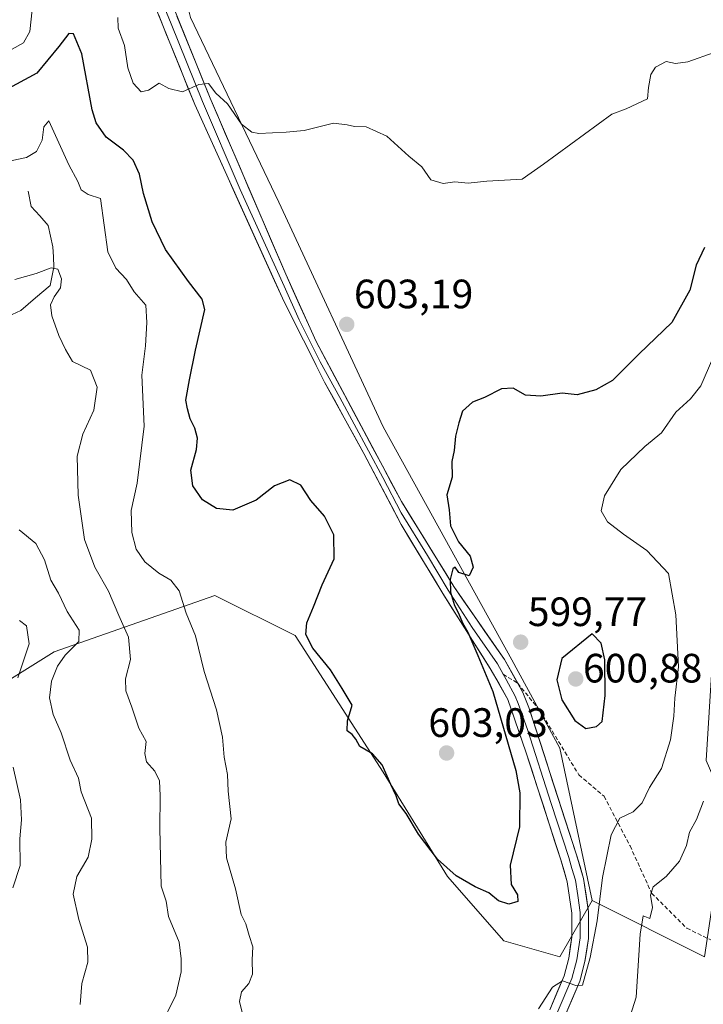
# Model space of a CAD drawing. Units: metres. Extents: x 625114 to 628598, y 4694854 to 4697230.
# Drawn here: x 625455 to 625622, y 4696611 to 4696852 of the extents above; entities that cross this region are included whole.
import ezdxf
from ezdxf.enums import TextEntityAlignment as Align

# ---------------------------------------------------------------- set-up
doc = ezdxf.new("R2010")
doc.units = ezdxf.units.M
doc.header["$MEASUREMENT"] = 0
doc.linetypes.add('TRAZOSX2', pattern=[1.5, 1, -0.5])
for name, color, linetype, lineweight in [('Arbolado forestal CxS', 92, 'Continuous', 0), ('Carátula', 7, 'Continuous', 5), ('Corriente natural lineal', 142, 'Continuous', 13), ('Curva de nivel maestra', 36, 'Continuous', 30), ('Curva de nivel normal', 36, 'Continuous', 0), ('Layer 0', 7, 'Continuous', 0), ('Matorral CxS', 135, 'Continuous', 0), ('Punto de cota en terreno', 7, 'Continuous', 0), ('Rótulo de punto de cota en terreno', 19, 'Continuous', 0), ('Senda', 19, 'TRAZOSX2', 0)]:
    doc.layers.add(name, color=color, linetype=linetype, lineweight=lineweight)
doc.styles.add('Arial', font='txt', dxfattribs={"height": 0.2})

# ---------------------------------------------------------------- blocks, each defined once
blk = doc.blocks.new('*U186')
at = {"layer": 'Curva de nivel normal', "color": 36, "linetype": 'Continuous', "lineweight": 0}
for points in [[(625622.18, 4696661.14, 590), (625620.46, 4696656.65, 590), (625618.78, 4696653.53, 590), (625618.02, 4696650.32, 590), (625616.34, 4696646.47, 590), (625613.08, 4696642.73, 590), (625609.94, 4696640.18, 590), (625609.22, 4696638.16, 590), (625609.72, 4696635.17, 590), (625609.08, 4696632.47, 590), (625607.43, 4696633.14, 590), (625606.72, 4696628.64, 590), (625605.72, 4696613.26, 590), (625602.45, 4696602.67, 590)], [(625489.36, 4696605.56, 590), (625493.31, 4696613.74, 590), (625494.63, 4696619.44, 590), (625494.61, 4696622.64, 590), (625494.15, 4696626.71, 590), (625491.54, 4696632.95, 590), (625490.92, 4696636.69, 590), (625489.7, 4696640.38, 590), (625489.42, 4696654.47, 590), (625489.47, 4696662.4, 590), (625489.32, 4696666.08, 590), (625488.16, 4696668.5, 590), (625486.16, 4696670.72, 590), (625485.74, 4696672.75, 590), (625486.06, 4696675.68, 590), (625484.26, 4696679.02, 590), (625482.58, 4696684.14, 590), (625481.14, 4696688.14, 590), (625481.04, 4696691.01, 590), (625482.23, 4696695.76, 590), (625481.79, 4696701.19, 590), (625479.44, 4696706.55, 590), (625476.84, 4696712.43, 590), (625473.53, 4696718.32, 590), (625471.04, 4696725.11, 590), (625469.45, 4696735.93, 590), (625469.2, 4696745.43, 590), (625470.59, 4696750.85, 590), (625473.26, 4696756.69, 590), (625474.1, 4696762.3, 590), (625472.5, 4696766.52, 590), (625468.06, 4696768.57, 590), (625466.36, 4696771.52, 590), (625464.74, 4696774.99, 590), (625463.02, 4696779.79, 590), (625462.71, 4696782.43, 590), (625463.61, 4696784.38, 590), (625465.19, 4696786.57, 590), (625465.4, 4696788.81, 590), (625464.51, 4696791.16, 590), (625462.91, 4696791.53, 590), (625459.2, 4696790.11, 590), (625454, 4696788.61, 590)]]:
    blk.add_polyline3d(points, dxfattribs=at)
blk = doc.blocks.new('*U187')
at = {"layer": 'Curva de nivel normal', "color": 36, "linetype": 'Continuous', "lineweight": 0}
for points in [[(625453.55, 4696639.96, 580), (625455.26, 4696645.44, 580), (625455.18, 4696651.9, 580), (625455.63, 4696656.55, 580), (625455.42, 4696661.46, 580), (625453.6, 4696669.42, 580)], [(625454.72, 4696691.28, 580), (625457.52, 4696699.61, 580), (625456.87, 4696703.96, 580), (625455.16, 4696705.33, 580)]]:
    blk.add_polyline3d(points, dxfattribs=at)
blk = doc.blocks.new('*U203')
at = {"layer": 'Curva de nivel normal', "color": 36, "linetype": 'Continuous', "lineweight": 0}
blk.add_polyline3d([(625469.92, 4696611.47, 585), (625470.35, 4696616.58, 585), (625471.8, 4696621.8, 585), (625471.77, 4696625.47, 585), (625469.61, 4696632.21, 585), (625468.24, 4696638.44, 585), (625469.18, 4696642.73, 585), (625471.9, 4696647.43, 585), (625472.78, 4696651.82, 585), (625472.74, 4696657, 585), (625470.18, 4696663.42, 585), (625469.57, 4696666.78, 585), (625467.48, 4696671.12, 585), (625465.34, 4696677.86, 585), (625463.37, 4696682.34, 585), (625462.46, 4696686.43, 585), (625462.94, 4696690.47, 585), (625464.41, 4696694.14, 585), (625466.3, 4696696.8, 585), (625469.59, 4696700.13, 585), (625469.68, 4696702.97, 585), (625466.8, 4696707.5, 585), (625464.66, 4696711.97, 585), (625462.8, 4696715.12, 585), (625461.27, 4696720.1, 585), (625459.15, 4696724.11, 585), (625455.08, 4696727.42, 585)], dxfattribs=at)
blk = doc.blocks.new('5PATER')
at = {"layer": 'Carátula', "linetype": 'Continuous', "lineweight": 5}
h = blk.add_hatch(color=250, dxfattribs=at)
edge = h.paths.add_edge_path()
edge.add_ellipse((0, 0.01), major_axis=(-1.33, -1.34), ratio=0.999422, start_angle=0, end_angle=360)

msp = doc.modelspace()

# ---------------------------------------------------------------- linework, layer by layer
at = {"layer": 'Arbolado forestal CxS', "color": 92, "linetype": 'Continuous', "lineweight": 0}
for points in [[(625165.56, 4697005.69, 630.2), (625169.49, 4696972.33, 620.51), (625163.6, 4696946.83, 614.9), (625153.8, 4696929.17, 609.99), (625147.91, 4696903.67, 603.96), (625157.72, 4696874.24, 596.54), (625175.37, 4696836.96, 585.68), (625208.7, 4696805.57, 582.92), (625245.95, 4696783.99, 586.31), (625294.98, 4696768.29, 582.98), (625342.04, 4696774.18, 585.32), (625377.33, 4696799.69, 594.78), (625393.02, 4696835, 607.97), (625394.98, 4696864.43, 615.66), (625422.43, 4696895.82, 620.94), (625440.08, 4696909.55, 623.45), (625477.34, 4696901.71, 611.93), (625489.1, 4696884.05, 609.18), (625496.94, 4696852.66, 606.11), (625518.51, 4696807.53, 604.04), (625544, 4696752.6, 601.07), (625575.38, 4696695.71, 599.54), (625587.14, 4696674.12, 597.99), (625594.98, 4696636.85, 594.4)], [(625688.02, 4696886.86, 603.32), (625656.48, 4696829.73, 595.99), (625648.24, 4696822.95, 597.48), (625646.06, 4696814.23, 596.02), (625662.04, 4696789.52, 587.57), (625643.88, 4696757.55, 588.3), (625625, 4696705.23, 590.65), (625622.82, 4696671.08, 589.45), (625627.9, 4696659.46, 586.52), (625622.44, 4696623.11, 586.46), (625622.44, 4696623.11, 586.46), (625594.98, 4696636.85, 594.4), (625587.14, 4696674.12, 597.99), (625575.38, 4696695.71, 599.54), (625544, 4696752.6, 601.07), (625518.51, 4696807.53, 604.04), (625496.94, 4696852.66, 606.11)], [(625432.23, 4696678.05, 575.85), (625463.61, 4696697.67, 585.31), (625502.83, 4696711.4, 596.4), (625522.43, 4696701.59, 599.71), (625544, 4696668.24, 600.32), (625559.69, 4696642.73, 599.72), (625573.41, 4696627.04, 597.87), (625587.14, 4696623.11, 595.32), (625594.98, 4696636.85, 594.4), (625622.44, 4696623.11, 586.46), (625627.9, 4696659.46, 586.52), (625655.77, 4696642.73, 578.55), (625667.54, 4696652.53, 571.61), (625665.58, 4696676.07, 572.79), (625667.54, 4696701.56, 572.48), (625681.27, 4696715.29, 570.94), (625708.72, 4696719.21, 563.98), (625736.18, 4696730.98, 557.14), (625750.04, 4696741.08, 556.4), (625766.97, 4696696.58, 545.91), (625775.07, 4696649.85, 543.69), (625772.35, 4696637.67, 545.02), (625774.1, 4696625.02, 546.05), (625791.29, 4696607.23, 544.17)], [(625594.98, 4696636.85, 594.4), (625587.14, 4696623.11, 595.32), (625573.41, 4696627.04, 597.87), (625559.69, 4696642.73, 599.72), (625544, 4696668.24, 600.32), (625522.43, 4696701.59, 599.71), (625502.83, 4696711.4, 596.4), (625463.61, 4696697.67, 585.31), (625432.23, 4696678.05, 575.85), (625387.14, 4696668.24, 562.13), (625351.84, 4696652.54, 548.71), (625314.58, 4696634.88, 536.72), (625273.4, 4696615.26, 520.84), (625202.81, 4696583.87, 499.4), (625181.24, 4696558.37, 496.69)], [(625594.98, 4696636.85, 594.4), (625622.44, 4696623.11, 586.46), (625627.9, 4696659.46, 586.52)], [(625594.98, 4696636.85, 594.4), (625622.44, 4696623.11, 586.46), (625627.9, 4696659.46, 586.52)]]:
    msp.add_polyline3d(points, dxfattribs=at)
at = {"layer": 'Corriente natural lineal', "color": 142, "linetype": 'Continuous', "lineweight": 13}
msp.add_polyline3d([(625457.26, 4696810.27, 592.14), (625458.01, 4696806.49, 591.93), (625460.07, 4696804.18, 591.64), (625462.13, 4696801.87, 591.2), (625462.7, 4696799.26, 590.92), (625463.27, 4696796.64, 590.71), (625463.41, 4696794.14, 590.52), (625463.55, 4696791.64, 590.12), (625462.59, 4696787.19, 589.3), (625459.03, 4696784.12, 588.81), (625455.47, 4696781.05, 588.33), (625452.32, 4696779.63, 587.82)], dxfattribs=at)
at = {"layer": 'Curva de nivel maestra', "color": 36, "linetype": 'Continuous', "lineweight": 30}
for points in [[(625622.46, 4696796.45, 600), (625620.42, 4696792.12, 600), (625618.86, 4696786.04, 600), (625614.5, 4696778.13, 600), (625606.52, 4696770.47, 600), (625600, 4696763.97, 600), (625595.92, 4696761.68, 600), (625591.38, 4696760.46, 600), (625587.72, 4696760.86, 600), (625582.47, 4696760.11, 600), (625578.76, 4696760.37, 600), (625575.7, 4696762.1, 600), (625572.87, 4696761.89, 600), (625568.7, 4696759.76, 600), (625565.81, 4696758.65, 600), (625563.3, 4696756.42, 600), (625562.41, 4696753.59, 600), (625561.59, 4696750.34, 600), (625561.28, 4696746.85, 600), (625560.77, 4696744.14, 600), (625560.79, 4696740.36, 600), (625559.48, 4696736.05, 600), (625560.07, 4696732.36, 600), (625560.44, 4696728.46, 600), (625562.34, 4696724.52, 600), (625565.18, 4696721.01, 600), (625565.94, 4696718.34, 600), (625564.94, 4696716.22, 600), (625562.48, 4696717.06, 600), (625561.54, 4696718.33, 600), (625561.01, 4696717.94, 600), (625560.3, 4696715.28, 600), (625560.4, 4696712.25, 600), (625561.35, 4696708.95, 600), (625562.34, 4696707.09, 600), (625563.32, 4696704.73, 600), (625564.63, 4696702.44, 600), (625567.1, 4696696.74, 600), (625570.78, 4696687.92, 600), (625576.35, 4696668.67, 600), (625577.31, 4696663.19, 600), (625577.28, 4696654.83, 600), (625574.95, 4696645.47, 600), (625575.23, 4696640.75, 600), (625576.79, 4696638.27, 600), (625576.89, 4696636.64, 600), (625574.67, 4696635.97, 600), (625572.17, 4696636.77, 600), (625569.78, 4696638.74, 600), (625566.47, 4696640.23, 600), (625561.78, 4696642.87, 600), (625557.22, 4696646.98, 600), (625552.59, 4696653.07, 600), (625549.54, 4696658.15, 600), (625547.79, 4696660.52, 600), (625547.17, 4696662.47, 600), (625545.86, 4696665.18, 600), (625543.73, 4696670.04, 600), (625541.34, 4696672.7, 600), (625538.3, 4696674.52, 600), (625537.28, 4696676.31, 600), (625536.35, 4696677.43, 600), (625535.16, 4696678.34, 600), (625535.28, 4696680.74, 600), (625536.4, 4696684.57, 600), (625533.94, 4696688.69, 600), (625531.13, 4696693.21, 600), (625526.81, 4696698.55, 600), (625525.1, 4696701.9, 600), (625525.32, 4696704.71, 600), (625526.96, 4696708.67, 600), (625529.09, 4696713.98, 600), (625532.03, 4696720.34, 600), (625531.91, 4696726.22, 600), (625529.65, 4696730.83, 600), (625526.27, 4696734.64, 600), (625523.82, 4696738.41, 600), (625521.14, 4696739.71, 600), (625517.39, 4696738.22, 600), (625512.94, 4696734.71, 600), (625507.23, 4696732.3, 600), (625503.28, 4696732.64, 600), (625499.86, 4696734.76, 600), (625497.5, 4696738.2, 600), (625496.97, 4696742.04, 600), (625498.34, 4696747.08, 600), (625498.59, 4696749.88, 600), (625497.96, 4696752.34, 600), (625496.85, 4696754.6, 600), (625496.17, 4696757.02, 600), (625495.78, 4696759.18, 600), (625496.7, 4696764.11, 600), (625498.1, 4696771.37, 600), (625500.44, 4696781.31, 600), (625499.76, 4696783.84, 600), (625496.39, 4696788.18, 600), (625490.8, 4696795.97, 600), (625487.54, 4696802.75, 600), (625485.45, 4696809.64, 600), (625484.41, 4696814.35, 600), (625482.94, 4696817.8, 600), (625480.52, 4696820.24, 600), (625476.34, 4696823.4, 600), (625473.89, 4696826.93, 600), (625472.87, 4696830.11, 600), (625470.34, 4696843.78, 600), (625468.32, 4696848.72, 600), (625467.17, 4696848.73, 600), (625464.78, 4696845.56, 600), (625459.39, 4696839.05, 600), (625451.42, 4696834.77, 600)], [(625593.46, 4696678.89, 600), (625596.03, 4696679.4, 600), (625597.44, 4696680.62, 600), (625598.22, 4696686.95, 600), (625598.07, 4696695.72, 600), (625597.24, 4696699.76, 600), (625594.97, 4696702.05, 600), (625587.61, 4696695.97, 600), (625586.34, 4696690.76, 600), (625587.56, 4696685.88, 600), (625590.74, 4696680.83, 600), (625593.46, 4696678.89, 600)]]:
    msp.add_polyline3d(points, dxfattribs=at)
at = {"layer": 'Curva de nivel normal', "color": 36, "linetype": 'Continuous', "lineweight": 0}
for points in [[(625453.34, 4696844.9, 605), (625456.15, 4696846.45, 605), (625457.69, 4696849.22, 605), (625458.23, 4696854.58, 605)], [(625479.17, 4696852.68, 605), (625479.27, 4696850.11, 605), (625480.78, 4696845.87, 605), (625481.59, 4696840.4, 605), (625482.94, 4696836.63, 605), (625484.84, 4696834.5, 605), (625486.64, 4696834.89, 605), (625489.22, 4696836.6, 605), (625491.62, 4696835.32, 605), (625494.97, 4696834.53, 605), (625498.95, 4696836.32, 605), (625501.3, 4696836.54, 605), (625503.12, 4696834.22, 605), (625505.91, 4696831.61, 605), (625509.34, 4696826.64, 605), (625511.85, 4696824.66, 605), (625513.58, 4696824.3, 605), (625520.27, 4696824.64, 605), (625524.66, 4696825.04, 605), (625531.79, 4696826.85, 605), (625535.19, 4696826.42, 605), (625536.96, 4696826, 605), (625539.83, 4696825.92, 605), (625544.87, 4696823.66, 605), (625550.25, 4696818.76, 605), (625553.44, 4696816.18, 605), (625555.59, 4696812.99, 605), (625558.64, 4696812.1, 605), (625561.5, 4696812.48, 605), (625564.7, 4696812.16, 605), (625569.29, 4696812.69, 605), (625577.91, 4696813.2, 605), (625583.13, 4696816.81, 605), (625599.79, 4696829.07, 605), (625603.32, 4696830.36, 605), (625608.56, 4696832.78, 605), (625608.77, 4696835.6, 605), (625609.34, 4696838.74, 605), (625610.5, 4696840.56, 605), (625613.09, 4696841.91, 605), (625615.36, 4696841.41, 605), (625618.38, 4696841.82, 605), (625624.79, 4696844.12, 605)], [(625509.66, 4696608.85, 595), (625508.85, 4696612.14, 595), (625509.33, 4696614.5, 595), (625511.14, 4696616.61, 595), (625512.05, 4696618.84, 595), (625511.98, 4696622.33, 595), (625512.16, 4696625.51, 595), (625511.21, 4696628.29, 595), (625510.39, 4696631.17, 595), (625509.25, 4696633.47, 595), (625507.88, 4696639.7, 595), (625505.67, 4696647.28, 595), (625505.51, 4696651.14, 595), (625506.82, 4696656.8, 595), (625506.12, 4696663.61, 595), (625505.93, 4696667.62, 595), (625505.1, 4696671.93, 595), (625504.7, 4696676.77, 595), (625503.27, 4696683.43, 595), (625500.22, 4696692.8, 595), (625498.16, 4696701.58, 595), (625495.86, 4696707.1, 595), (625494.12, 4696712.53, 595), (625492.11, 4696715.18, 595), (625489.2, 4696716.83, 595), (625485.73, 4696719.63, 595), (625483.62, 4696722.7, 595), (625482.6, 4696726.8, 595), (625482.38, 4696732.2, 595), (625483.91, 4696738.88, 595), (625485.55, 4696752.78, 595), (625485.03, 4696765.27, 595), (625485.92, 4696772.46, 595), (625486.27, 4696778.13, 595), (625486.03, 4696782.33, 595), (625483.14, 4696785.63, 595), (625481.25, 4696788.65, 595), (625478.63, 4696791.37, 595), (625476.69, 4696795.43, 595), (625474.91, 4696808.44, 595), (625471.9, 4696809.42, 595), (625470.22, 4696810.59, 595), (625469.35, 4696812.6, 595), (625467.18, 4696816.64, 595), (625462.33, 4696827.39, 595), (625461.12, 4696825.97, 595), (625460.69, 4696822.66, 595), (625459.26, 4696819.92, 595), (625456.83, 4696818.48, 595), (625453.32, 4696817.74, 595)], [(625624.48, 4696769.45, 595), (625621.52, 4696762.68, 595), (625619.05, 4696759.48, 595), (625615.48, 4696756.23, 595), (625611.94, 4696751.19, 595), (625607.88, 4696747.79, 595), (625602.01, 4696742.23, 595), (625597.99, 4696735.8, 595), (625597.22, 4696732.07, 595), (625598.72, 4696729.39, 595), (625602.64, 4696726.43, 595), (625608.39, 4696722.4, 595), (625613.67, 4696716.75, 595), (625615.46, 4696706.72, 595), (625616.09, 4696694.01, 595), (625615.19, 4696686.28, 595), (625614.98, 4696681.91, 595), (625614.11, 4696676.1, 595), (625611.95, 4696669.14, 595), (625608.98, 4696664.46, 595), (625607.24, 4696660.74, 595), (625605.05, 4696658.49, 595), (625601.79, 4696656.96, 595), (625599.66, 4696652.9, 595), (625597.5, 4696642.51, 595), (625596.25, 4696631.86, 595), (625594.48, 4696622.9, 595), (625592.65, 4696616.17, 595), (625591.05, 4696616.06, 595), (625587.75, 4696617.21, 595), (625585.31, 4696615.69, 595), (625581.9, 4696610.42, 595)]]:
    msp.add_polyline3d(points, dxfattribs=at)
at = {"layer": 'Layer 0', "linetype": 'Continuous', "lineweight": 0}
for points in [[(625531.97, 4696957.01), (625531.13, 4696955.04), (625529.7, 4696952.59), (625526.97, 4696948.42), (625522.14, 4696942.24), (625507.7, 4696925.8), (625496.81, 4696911.95), (625490.44, 4696904.62), (625488.48, 4696900.42), (625487, 4696893.2), (625486.63, 4696883.93), (625487.15, 4696874.02), (625488.15, 4696868.07), (625491.38, 4696858.53), (625491.98, 4696857.06), (625501.72, 4696832.95), (625520.16, 4696789.95), (625527.56, 4696773.52), (625548.41, 4696734.37), (625561.23, 4696713.59), (625573.57, 4696695.75), (625576.82, 4696689.96)], [(625584.63, 4696610.17), (625588.15, 4696618.47), (625589.27, 4696622.78), (625590.04, 4696627.93), (625590.07, 4696633.8), (625588.92, 4696641.39), (625587.34, 4696646.78), (625578.84, 4696673.21), (625574.4, 4696685.96), (625570.13, 4696693.6), (625558.51, 4696711.86), (625548.33, 4696728.79), (625539.26, 4696746.1), (625529.66, 4696763.57), (625519.35, 4696784.04), (625497.98, 4696831.39), (625487.38, 4696857.62)], [(625489.53, 4696857.71), (625492.19, 4696851.13), (625499.85, 4696832.17), (625509.07, 4696810.67), (625519.76, 4696787), (625523.46, 4696778.78), (625528.61, 4696768.55), (625533.41, 4696759.81), (625543.84, 4696740.24), (625548.37, 4696731.58), (625554.78, 4696721.19), (625559.87, 4696712.73), (625565.68, 4696703.6), (625571.85, 4696694.68), (625573.25, 4696692.17)], [(625573.25, 4696692.17), (625573.99, 4696690.86), (625576.24, 4696686.83), (625576.96, 4696685.01), (625579.18, 4696678.64), (625585.03, 4696660.6), (625589.28, 4696647.38), (625590.07, 4696644.69), (625590.91, 4696641.83), (625591.48, 4696638.04), (625592.1, 4696633.95), (625592.07, 4696627.77), (625591.26, 4696622.38), (625590.08, 4696617.82), (625586.5, 4696609.37)], [(625576.82, 4696689.96), (625578.08, 4696687.7), (625579.51, 4696684.06), (625591.21, 4696647.98), (625592.89, 4696642.27), (625594.12, 4696634.1), (625594.09, 4696627.61), (625593.25, 4696621.97), (625592, 4696617.16), (625588.36, 4696608.57)]]:
    msp.add_lwpolyline(points, dxfattribs=at)
for points in [[(625584.63, 4696610.17, 594.48), (625586.39, 4696614.32, 594.54), (625588.15, 4696618.47, 595.11), (625589.27, 4696622.78, 595.61), (625589.66, 4696625.36, 595.84), (625590.04, 4696627.93, 596.03), (625590.06, 4696630.87, 596.31), (625590.07, 4696633.8, 596.57), (625589.5, 4696637.6, 596.9), (625588.92, 4696641.39, 597.09), (625588.13, 4696644.09, 597.16), (625587.34, 4696646.78, 597.32), (625585.92, 4696651.19, 597.76), (625584.51, 4696655.59, 598.07), (625583.09, 4696660, 598.21), (625581.67, 4696664.4, 598.27), (625580.26, 4696668.81, 599), (625578.84, 4696673.21, 599.39), (625577.36, 4696677.46, 599.19), (625575.88, 4696681.71, 599.35), (625574.4, 4696685.96, 599.59), (625572.27, 4696689.78, 599.52), (625570.13, 4696693.6, 599.71), (625567.81, 4696697.25, 599.84), (625565.48, 4696700.9, 599.91), (625563.16, 4696704.56, 600.05), (625560.83, 4696708.21, 600.06), (625558.51, 4696711.86, 600.15), (625555.97, 4696716.09, 600.19), (625553.42, 4696720.33, 600.33), (625550.88, 4696724.56, 600.37), (625548.33, 4696728.79, 600.51), (625546.06, 4696733.12, 600.52), (625543.8, 4696737.45, 600.71), (625541.53, 4696741.77, 600.79), (625539.26, 4696746.1, 600.97), (625536.86, 4696750.47, 601.12), (625534.46, 4696754.84, 601.28), (625532.06, 4696759.2, 601.45), (625529.66, 4696763.57, 601.62), (625527.6, 4696767.66, 601.77), (625525.54, 4696771.76, 602.02), (625523.47, 4696775.85, 602.23), (625521.41, 4696779.95, 602.43), (625519.35, 4696784.04, 602.58), (625517.41, 4696788.34, 602.86), (625515.46, 4696792.65, 603.03), (625513.52, 4696796.95, 603.23), (625511.58, 4696801.26, 603.46), (625509.64, 4696805.56, 603.73), (625507.69, 4696809.87, 603.9), (625505.75, 4696814.17, 604.04), (625503.81, 4696818.48, 604.21), (625501.87, 4696822.78, 604.39), (625499.92, 4696827.09, 604.53), (625497.98, 4696831.39, 604.73), (625496.21, 4696835.76, 605.01), (625494.45, 4696840.13, 605.29), (625492.68, 4696844.51, 605.65), (625490.91, 4696848.88, 605.92), (625489.15, 4696853.25, 606.14)], [(625493.6, 4696853.04, 606.2), (625495.23, 4696849.02, 605.69), (625496.85, 4696845.01, 605.47), (625498.47, 4696840.99, 605.39), (625500.1, 4696836.97, 605.04), (625501.72, 4696832.95, 604.61), (625503.56, 4696828.65, 604.62), (625505.41, 4696824.35, 604.29), (625507.25, 4696820.05, 604.17), (625509.1, 4696815.75, 604.03), (625510.94, 4696811.45, 603.77), (625512.78, 4696807.15, 603.66), (625514.63, 4696802.85, 603.44), (625516.47, 4696798.55, 603.17), (625518.32, 4696794.25, 603.11), (625520.16, 4696789.95, 602.82), (625522.01, 4696785.84, 602.66), (625523.86, 4696781.74, 602.58), (625525.71, 4696777.63, 602.18), (625527.56, 4696773.52, 602.13), (625529.88, 4696769.17, 601.77), (625532.19, 4696764.82, 601.62), (625534.51, 4696760.47, 601.51), (625536.83, 4696756.12, 601.28), (625539.14, 4696751.77, 601.18), (625541.46, 4696747.42, 600.92), (625543.78, 4696743.07, 600.8), (625546.09, 4696738.72, 600.63), (625548.41, 4696734.37, 600.52), (625550.97, 4696730.21, 600.41), (625553.54, 4696726.06, 600.28), (625556.1, 4696721.9, 600.19), (625558.67, 4696717.75, 600.05), (625561.23, 4696713.59, 599.93), (625563.7, 4696710.02, 599.89), (625566.17, 4696706.45, 599.77), (625568.63, 4696702.89, 599.72), (625571.1, 4696699.32, 599.59), (625573.57, 4696695.75, 599.51), (625575.83, 4696691.73, 599.33), (625578.08, 4696687.7, 599.23), (625579.51, 4696684.06, 599.13), (625580.97, 4696679.55, 598.98), (625582.44, 4696675.04, 598.73), (625583.9, 4696670.53, 598.34), (625585.36, 4696666.02, 598.14), (625586.82, 4696661.51, 598.11), (625588.29, 4696657, 597.9), (625589.75, 4696652.49, 597.57), (625591.21, 4696647.98, 597.26), (625592.05, 4696645.13, 596.97), (625592.89, 4696642.27, 596.43), (625593.51, 4696638.19, 595.81), (625594.12, 4696634.1, 595.56), (625594.11, 4696630.86, 595.31), (625594.09, 4696627.61, 594.99), (625593.67, 4696624.79, 594.8), (625593.25, 4696621.97, 594.77), (625592, 4696617.16, 594.87), (625590.18, 4696612.87, 594.53), (625588.36, 4696608.57, 594.04)]]:
    msp.add_polyline3d(points, dxfattribs=at)
at = {"layer": 'Matorral CxS', "color": 135, "linetype": 'Continuous', "lineweight": 0}
for points in [[(625165.56, 4697005.69, 630.2), (625169.49, 4696972.33, 620.51), (625163.6, 4696946.83, 614.9), (625153.8, 4696929.17, 609.99), (625147.91, 4696903.67, 603.96), (625157.72, 4696874.24, 596.54), (625175.37, 4696836.96, 585.68), (625208.7, 4696805.57, 582.92), (625245.95, 4696783.99, 586.31), (625294.98, 4696768.29, 582.98), (625342.04, 4696774.18, 585.32), (625377.33, 4696799.69, 594.78), (625393.02, 4696835, 607.97), (625394.98, 4696864.43, 615.66), (625422.43, 4696895.82, 620.94), (625440.08, 4696909.55, 623.45), (625477.34, 4696901.71, 611.93), (625489.1, 4696884.05, 609.18), (625496.94, 4696852.66, 606.11), (625518.51, 4696807.53, 604.04), (625544, 4696752.6, 601.07), (625575.38, 4696695.71, 599.54), (625587.14, 4696674.12, 597.99), (625594.98, 4696636.85, 594.4)], [(625440.08, 4696909.55, 623.45), (625477.34, 4696901.71, 611.93), (625489.1, 4696884.05, 609.18), (625496.94, 4696852.66, 606.11), (625518.51, 4696807.53, 604.04), (625544, 4696752.6, 601.07), (625575.38, 4696695.71, 599.54), (625587.14, 4696674.12, 597.99), (625594.98, 4696636.85, 594.4), (625587.14, 4696623.11, 595.32), (625573.41, 4696627.04, 597.87), (625559.69, 4696642.73, 599.72), (625544, 4696668.24, 600.32), (625522.43, 4696701.59, 599.71), (625502.83, 4696711.4, 596.4), (625463.61, 4696697.67, 585.31), (625432.23, 4696678.05, 575.85)], [(625594.98, 4696636.85, 594.4), (625587.14, 4696623.11, 595.32), (625573.41, 4696627.04, 597.87), (625559.69, 4696642.73, 599.72), (625544, 4696668.24, 600.32), (625522.43, 4696701.59, 599.71), (625502.83, 4696711.4, 596.4), (625463.61, 4696697.67, 585.31), (625432.23, 4696678.05, 575.85), (625387.14, 4696668.24, 562.13), (625351.84, 4696652.54, 548.71), (625314.58, 4696634.88, 536.72), (625273.4, 4696615.26, 520.84), (625202.81, 4696583.87, 499.4), (625181.24, 4696558.37, 496.69)]]:
    msp.add_polyline3d(points, dxfattribs=at)
at = {"layer": 'Senda', "color": 19, "linetype": 'TRAZOSX2', "lineweight": 0}
for points in [[(625573.25, 4696692.17), (625576.82, 4696689.96)], [(625576.82, 4696689.96), (625582.13, 4696683.43), (625591.76, 4696667.56), (625597.9, 4696662.37), (625604.25, 4696650.2), (625609.54, 4696638.66), (625618.11, 4696630.09), (625626.36, 4696626.07), (625632.93, 4696623.53), (625639.7, 4696623.32), (625645.63, 4696623.95), (625650.07, 4696623.32), (625654.52, 4696619.93), (625659.38, 4696619.08), (625661.71, 4696619.51), (625666.79, 4696615.7), (625668.7, 4696610.83)]]:
    msp.add_lwpolyline(points, dxfattribs=at)

# ---------------------------------------------------------------- block references
at = {"layer": 'Curva de nivel normal', "color": 36, "linetype": 'Continuous', "lineweight": 0}
for name in ['*U187', '*U186', '*U203']:
    msp.add_blockref(name, (0, 0), dxfattribs=at)
at = {"layer": 'Punto de cota en terreno', "linetype": 'Continuous', "lineweight": 0}
for p in [(625535.06, 4696777.66, 603.19), (625577.54, 4696699.99, 599.77), (625591, 4696691, 600.88), (625559.45, 4696672.9, 603.03)]:
    msp.add_blockref('5PATER', p, dxfattribs=at)

# ---------------------------------------------------------------- texts
at = {"layer": 'Rótulo de punto de cota en terreno', "color": 19, "linetype": 'Continuous', "lineweight": 0, "style": 'Arial'}
for s, p in [('603,19', (625536.82, 4696779.42)), ('599,77', (625579.3, 4696701.75)), ('600,88', (625592.76, 4696687.96)), ('603,03', (625555, 4696674.66))]:
    msp.add_text(s, height=7, dxfattribs=at).set_placement(p, align=Align.BOTTOM_LEFT)

doc.saveas('drawing.dxf')
